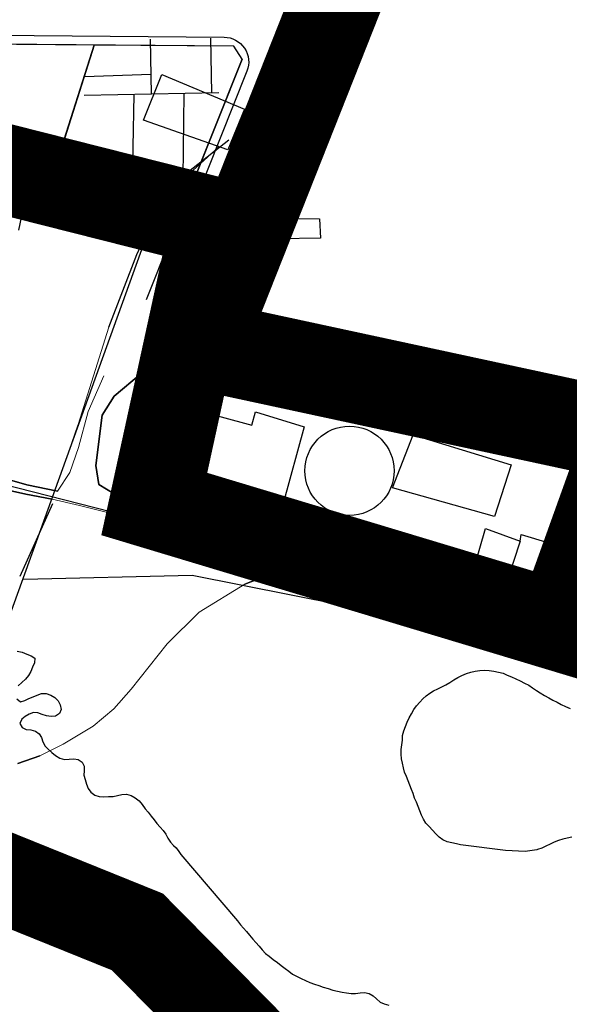
# Model space of a CAD drawing. Units: millimetres. Extents: x -2977 to 2504, y 1568 to 8727.
# Drawn here: x -578 to -456, y 3574 to 3792 of the extents above; entities that cross this region are included whole.
import ezdxf

# ---------------------------------------------------------------- set-up
doc = ezdxf.new("R2010")
doc.units = ezdxf.units.MM
for name, pattern in [('ACAD_ISO02W100', [15, 12, -3]), ('ACAD_ISO09W100', [45, 24, -3, 6, -3, 6, -3]), ('AUDIT_D_081120075146-5', [109.76048, 65.856288, -43.904192])]:
    doc.linetypes.add(name, pattern=pattern)
for name, color, linetype in [('aa', 255, 'Continuous'), ('CADR', 7, 'Continuous'), ('masile kooh', 252, 'Continuous'), ('P001', 50, 'Continuous'), ('Topo gerafi', 252, 'Continuous')]:
    doc.layers.add(name, color=color, linetype=linetype)

msp = doc.modelspace()

# ---------------------------------------------------------------- linework, layer by layer
at = {"color": 240, "linetype": 'ACAD_ISO02W100', "lineweight": 90, "true_color": 0xed1f24, "const_width": 20}
msp.add_lwpolyline([(-433.83, 3471.12), (-551.61, 3590.34), (-584.15, 3603.49), (-622.29, 3618.22), (-657.55, 3625.39), (-679.94, 3624.31), (-708.96, 3625.98), (-694.43, 3679.54), (-678.59, 3739.87), (-676.08, 3752.92), (-676.08, 3765.9), (-678.08, 3772.68), (-680.35, 3777.55), (-703.38, 3790.7)], dxfattribs=at)
at = {"layer": 'aa', "color": 251, "linetype": 'Continuous', "lineweight": 0, "extrusion": (-0.003179, -0.006003, 0.999977)}
msp.add_line((-564.78, 3702.76), (-557.92, 3724.36), dxfattribs=at)
at = {"layer": 'aa', "color": 251, "linetype": 'Continuous', "lineweight": 0, "extrusion": (-0.002952, -0.004823, 0.999984)}
msp.add_line((-568.79, 3691.13), (-564.81, 3702.65), dxfattribs=at)
at = {"layer": 'aa', "color": 251, "linetype": 'Continuous', "lineweight": 0, "extrusion": (-0.00080758, 0.001383, 0.999999)}
msp.add_line((-467.51, 3662.67), (-471.04, 3663.86), dxfattribs=at)
at = {"layer": 'CADR', "color": 251, "ltscale": 100}
for p, q in [((-548.49, 3776), (-548.71, 3788.18)), ((-535.15, 3776.25), (-535.37, 3788.42)), ((-530.27, 3786.61), (-683.06, 3787.92)), ((-528.42, 3783.78), (-530.27, 3786.61)), ((-548.57, 3780.36), (-563.34, 3779.83)), ((-533.55, 3776.28), (-563.44, 3775.73)), ((-552.77, 3752.57), (-552.36, 3775.93)), ((-541.52, 3751.29), (-541.28, 3776.14)), ((-531.37, 3765.77), (-546.1, 3754.17)), ((-546.1, 3754.17), (-582.26, 3654.22)), ((-447.45, 3698.84), (-472.71, 3711.74)), ((-495.1, 3688.75), (-490.46, 3700.5)), ((-490.46, 3700.5), (-468.76, 3693.85)), ((-468.76, 3693.85), (-472.47, 3682.43)), ((-581, 3690.8), (-576.13, 3689.42)), ((-576.13, 3689.42), (-581, 3690.8)), ((-576.33, 3687.33), (-583.39, 3688.93)), ((-583.39, 3688.93), (-576.33, 3687.33)), ((-576.13, 3689.42), (-569.33, 3688.01)), ((-569.33, 3688.01), (-576.13, 3689.42)), ((-472.47, 3682.43), (-495.1, 3688.75)), ((-570.52, 3686.27), (-576.33, 3687.33)), ((-576.33, 3687.33), (-570.52, 3686.27)), ((-555, 3682.45), (-547.11, 3679.22)), ((-547.11, 3679.22), (-555, 3682.45)), ((-547.11, 3679.22), (-534.86, 3674.91)), ((-534.86, 3674.91), (-547.11, 3679.22)), ((-534.86, 3674.91), (-519.84, 3670.52)), ((-519.84, 3670.52), (-534.86, 3674.91)), ((-519.84, 3670.52), (-527.83, 3667.39)), ((-527.83, 3667.39), (-519.84, 3670.52)), ((-573.22, 3629.35), (-578.09, 3627.65)), ((-578.09, 3627.65), (-573.22, 3629.35))]:
    msp.add_line(p, q, dxfattribs=at)
at = {"layer": 'CADR', "color": 251, "ltscale": 100, "extrusion": (-0.00080758, 0.001383, 0.999999)}
for p, q in [((-545.92, 3753.06), (-533.6, 3764.33)), ((-580.65, 3755.94), (-575.96, 3755.32)), ((-575.96, 3755.32), (-577.95, 3745.89)), ((-551.78, 3740.48), (-545.92, 3753.06)), ((-557.92, 3724.36), (-551.78, 3740.48)), ((-539.07, 3706.12), (-535.43, 3717.51)), ((-535.43, 3717.51), (-514.16, 3717.48)), ((-514.16, 3717.48), (-505.71, 3717.67)), ((-505.71, 3717.67), (-493.03, 3715.08)), ((-493.03, 3715.08), (-480.21, 3711.91)), ((-472.2, 3708.79), (-446.4, 3698.32)), ((-543.68, 3689.94), (-539.07, 3706.12)), ((-543.68, 3689.94), (-539.07, 3706.12)), ((-539.07, 3706.12), (-526.25, 3702.67)), ((-539.07, 3706.12), (-526.25, 3702.67)), ((-526.25, 3702.67), (-525.44, 3705.62)), ((-526.25, 3702.67), (-525.44, 3705.62)), ((-525.44, 3705.62), (-514.68, 3702.3)), ((-525.44, 3705.62), (-514.68, 3702.3)), ((-514.68, 3702.3), (-519.29, 3685.29)), ((-514.68, 3702.3), (-519.29, 3685.29)), ((-544.18, 3687.16), (-543.68, 3689.94)), ((-530.38, 3686.06), (-543.68, 3689.94)), ((-530.38, 3686.06), (-543.68, 3689.94)), ((-530, 3687.98), (-530.38, 3686.06)), ((-530, 3687.98), (-530.38, 3686.06)), ((-519.29, 3685.29), (-530, 3687.98)), ((-519.29, 3685.29), (-530, 3687.98)), ((-510.01, 3676.62), (-544.18, 3687.16)), ((-466.74, 3676.91), (-466.53, 3678.38)), ((-466.53, 3678.38), (-454.28, 3674.72)), ((-478.24, 3666.65), (-510.01, 3676.62)), ((-456.41, 3667.17), (-454.7, 3673.92))]:
    msp.add_line(p, q, dxfattribs=at)
at = {"layer": 'CADR', "color": 251, "ltscale": 100, "extrusion": (-0.001741, -0.000683391, 0.999998)}
msp.add_line((-570.42, 3685.2), (-577.68, 3669.12), dxfattribs=at)
at = {"layer": 'CADR', "color": 251, "ltscale": 100}
for points in [[(1358.18, 6356.32, 0), (1366.74, 6325.93)], [(499.44, 4598.85, 0.000001), (512.04, 4618.88)], [(-684.08, 3789.93), (-532.4, 3788.63, -0.527532), (-527.34, 3781.09), (-547.84, 3729.69)]]:
    msp.add_lwpolyline(points, format="xyb", dxfattribs=at)
for points in [[(-488.3, 3862.77), (-540.73, 3731.32)], [(-485.99, 3863.18), (-538.87, 3730.58)], [(-703.54, 3793.97), (-674.61, 3767.83), (-693.29, 3672.48), (-631.02, 3655.64), (-623.06, 3700.23), (-457.73, 3658.02), (-442.44, 3701.03), (-536.57, 3729.97), (-492.39, 3853.01), (-395.42, 3849.06)], [(-528.42, 3783.78), (-549.69, 3730.43)], [(-576.82, 3668.48), (-539.45, 3669.41), (-495.61, 3660.65), (-453.96, 3650.79), (-380.53, 3650.79), (-366.62, 3652.9)], [(-576.82, 3668.48), (-539.45, 3669.41), (-495.61, 3660.65), (-453.96, 3650.79), (-380.53, 3650.79), (-366.62, 3652.9)], [(-578.26, 3652.59), (-577.15, 3652.34), (-576.16, 3651.92), (-575.18, 3651.5), (-574.33, 3650.97), (-574.44, 3649.97), (-574.87, 3649.04), (-575.27, 3648.04), (-575.74, 3647.15), (-576.45, 3646.34), (-577.25, 3645.64), (-578.02, 3644.84)], [(-578.26, 3652.59), (-577.15, 3652.34), (-576.16, 3651.92), (-575.18, 3651.5), (-574.33, 3650.97), (-574.44, 3649.97), (-574.87, 3649.04), (-575.27, 3648.04), (-575.74, 3647.15), (-576.45, 3646.34), (-577.25, 3645.64), (-578.02, 3644.84)], [(-578.31, 3641.97), (-577.54, 3641.3), (-576.57, 3641.61), (-575.68, 3642.08), (-574.75, 3642.46), (-573.82, 3642.83), (-572.87, 3643.16), (-571.84, 3643.16), (-570.78, 3642.84), (-569.93, 3642.29), (-569.2, 3641.52), (-568.72, 3640.64), (-568.53, 3639.65), (-568.9, 3638.71), (-569.74, 3638.17), (-570.74, 3638.09), (-571.74, 3638.22), (-572.72, 3638.53), (-573.67, 3638.91), (-574.67, 3638.99), (-575.61, 3638.6), (-576.5, 3638.1), (-577.27, 3637.46), (-577.65, 3636.52), (-577.17, 3635.62), (-576.27, 3635.19), (-575.24, 3635.13), (-574.24, 3634.85), (-573.42, 3634.27), (-572.85, 3633.39), (-572.57, 3632.43), (-572.06, 3631.5), (-571.35, 3630.75), (-570.58, 3630.08), (-569.75, 3629.43), (-568.81, 3628.87), (-567.75, 3628.58), (-566.74, 3628.6), (-565.73, 3628.73), (-564.74, 3628.56), (-563.9, 3627.99), (-563.43, 3627.1), (-563.43, 3626.07), (-563.5, 3625.05), (-563.23, 3624.09), (-562.89, 3623.1), (-562.53, 3622.09), (-561.91, 3621.29), (-561.07, 3620.68), (-560.13, 3620.33), (-559.09, 3620.25), (-558.05, 3620.32), (-557.02, 3620.37), (-556.03, 3620.54), (-555.04, 3620.76), (-554.03, 3620.85), (-553, 3620.55), (-552.09, 3620.04), (-551.24, 3619.37), (-550.55, 3618.57), (-549.88, 3617.65), (-549.25, 3616.86), (-548.54, 3616), (-547.92, 3615.17), (-547.3, 3614.38), (-546.6, 3613.57), (-545.94, 3612.81), (-545.34, 3611.98), (-544.84, 3611.1), (-544.29, 3610.26), (-543.59, 3609.49), (-543.04, 3608.94), (-542.4, 3608.17), (-542.02, 3607.47), (-529.44, 3592.8), (-528.8, 3591.92), (-528.09, 3591.17), (-527.41, 3590.43), (-526.74, 3589.6), (-526.06, 3588.75), (-525.39, 3587.99), (-524.63, 3587.17), (-523.95, 3586.38), (-523.24, 3585.57), (-522.43, 3584.94), (-521.49, 3584.26), (-520.56, 3583.56), (-519.72, 3582.9), (-518.88, 3582.23), (-518.07, 3581.61), (-517.25, 3581), (-516.23, 3580.46), (-515.29, 3580.03), (-514.34, 3579.58), (-513.39, 3579.15), (-512.39, 3578.76), (-511.39, 3578.44), (-510.42, 3578.12), (-509.35, 3577.78), (-508.31, 3577.45), (-507.28, 3577.19), (-506.26, 3576.98), (-505.25, 3576.81), (-504.26, 3576.68), (-503.24, 3576.66), (-502.25, 3576.81), (-501.25, 3576.91), (-500.27, 3576.69), (-499.39, 3576.2), (-498.65, 3575.5), (-497.83, 3574.75), (-496.89, 3574.38), (-495.9, 3574.08)], [(-578.31, 3641.97), (-577.54, 3641.3), (-576.57, 3641.61), (-575.68, 3642.08), (-574.75, 3642.46), (-573.82, 3642.83), (-572.87, 3643.16), (-571.84, 3643.16), (-570.78, 3642.84), (-569.93, 3642.29), (-569.2, 3641.52), (-568.72, 3640.64), (-568.53, 3639.65), (-568.9, 3638.71), (-569.74, 3638.17), (-570.74, 3638.09), (-571.74, 3638.22), (-572.72, 3638.53), (-573.67, 3638.91), (-574.67, 3638.99), (-575.61, 3638.6), (-576.5, 3638.1), (-577.27, 3637.46), (-577.65, 3636.52), (-577.17, 3635.62), (-576.27, 3635.19), (-575.24, 3635.13), (-574.24, 3634.85), (-573.42, 3634.27), (-572.85, 3633.39), (-572.57, 3632.43), (-572.06, 3631.5), (-571.35, 3630.75), (-570.58, 3630.08), (-569.75, 3629.43), (-568.81, 3628.87), (-567.75, 3628.58), (-566.74, 3628.6), (-565.73, 3628.73), (-564.74, 3628.56), (-563.9, 3627.99), (-563.43, 3627.1), (-563.43, 3626.07), (-563.5, 3625.05), (-563.23, 3624.09), (-562.89, 3623.1), (-562.53, 3622.09), (-561.91, 3621.29), (-561.07, 3620.68), (-560.13, 3620.33), (-559.09, 3620.25), (-558.05, 3620.32), (-557.02, 3620.37), (-556.03, 3620.54), (-555.04, 3620.76), (-554.03, 3620.85), (-553, 3620.55), (-552.09, 3620.04), (-551.24, 3619.37), (-550.55, 3618.57), (-549.88, 3617.65), (-549.25, 3616.86), (-548.54, 3616), (-547.92, 3615.17), (-547.3, 3614.38), (-546.6, 3613.57), (-545.94, 3612.81), (-545.34, 3611.98), (-544.84, 3611.1), (-544.29, 3610.26), (-543.59, 3609.49), (-543.04, 3608.94), (-542.4, 3608.17), (-542.02, 3607.47), (-529.44, 3592.8), (-528.8, 3591.92), (-528.09, 3591.17), (-527.41, 3590.43), (-526.74, 3589.6), (-526.06, 3588.75), (-525.39, 3587.99), (-524.63, 3587.17), (-523.95, 3586.38), (-523.24, 3585.57), (-522.43, 3584.94), (-521.49, 3584.26), (-520.56, 3583.56), (-519.72, 3582.9), (-518.88, 3582.23), (-518.07, 3581.61), (-517.25, 3581), (-516.23, 3580.46), (-515.29, 3580.03), (-514.34, 3579.58), (-513.39, 3579.15), (-512.39, 3578.76), (-511.39, 3578.44), (-510.42, 3578.12), (-509.35, 3577.78), (-508.31, 3577.45), (-507.28, 3577.19), (-506.26, 3576.98), (-505.25, 3576.81), (-504.26, 3576.68), (-503.24, 3576.66), (-502.25, 3576.81), (-501.25, 3576.91), (-500.27, 3576.69), (-499.39, 3576.2), (-498.65, 3575.5), (-497.83, 3574.75), (-496.89, 3574.38), (-495.9, 3574.08)], [(-582.9, 3607.07), (-573.49, 3601.82), (-562.28, 3595.79), (-554.43, 3591.39), (-546.58, 3587.42), (-537.18, 3582.72), (-533.88, 3581.32), (-537.18, 3582.72), (-546.58, 3587.42), (-554.43, 3591.39), (-562.28, 3595.79), (-573.49, 3601.82), (-582.9, 3607.07)], [(-539, 3574.17), (-539.91, 3574.63), (-540.78, 3575.14), (-541.63, 3575.7), (-542.52, 3576.2), (-543.45, 3576.8), (-544.34, 3577.32), (-545.26, 3577.79), (-546.21, 3578.31), (-547.17, 3578.86), (-548.01, 3579.42), (-548.79, 3580.05), (-549.62, 3580.72), (-550.46, 3581.36), (-551.3, 3581.97), (-552.15, 3582.55), (-553, 3583.1), (-553.87, 3583.73), (-554.77, 3584.36), (-555.64, 3584.92), (-556.51, 3585.5), (-557.39, 3586.04), (-558.27, 3586.6), (-559.09, 3587.2), (-559.92, 3587.79), (-560.76, 3588.37), (-561.63, 3588.91), (-562.55, 3589.4), (-563.42, 3589.97), (-564.23, 3590.59), (-565.06, 3591.16), (-565.85, 3591.77), (-566.68, 3592.42), (-567.49, 3593.05), (-568.26, 3593.7), (-569.05, 3594.34), (-569.87, 3594.92), (-570.75, 3595.43), (-571.7, 3595.75), (-572.72, 3595.81), (-573.74, 3595.95), (-574.7, 3596.26), (-575.67, 3596.67), (-576.6, 3597.07), (-577.53, 3597.45), (-578.55, 3597.89)], [(-578.05, 3592.91), (-576.98, 3592.64), (-575.89, 3592.32), (-574.96, 3591.94), (-573.91, 3591.42), (-572.91, 3590.86), (-572.1, 3590.25), (-571.31, 3589.64), (-570.46, 3588.96), (-569.58, 3588.33), (-568.58, 3587.8), (-567.54, 3587.36), (-566.51, 3586.91), (-565.5, 3586.41), (-564.47, 3585.91), (-563.43, 3585.44), (-562.45, 3585.03), (-561.47, 3584.58), (-560.51, 3584.08), (-559.61, 3583.55), (-558.71, 3583.03), (-557.82, 3582.55), (-556.79, 3581.97), (-555.92, 3581.41), (-555.09, 3580.84), (-554.77, 3580.58), (-541.01, 3570.6)], [(-578.05, 3592.91), (-576.98, 3592.64), (-575.89, 3592.32), (-574.96, 3591.94), (-573.91, 3591.42), (-572.91, 3590.86), (-572.1, 3590.25), (-571.31, 3589.64), (-570.46, 3588.96), (-569.58, 3588.33), (-568.58, 3587.8), (-567.54, 3587.36), (-566.51, 3586.91), (-565.5, 3586.41), (-564.47, 3585.91), (-563.43, 3585.44), (-562.45, 3585.03), (-561.47, 3584.58), (-560.51, 3584.08), (-559.61, 3583.55), (-558.71, 3583.03), (-557.82, 3582.55), (-556.79, 3581.97), (-555.92, 3581.41), (-555.09, 3580.84), (-554.77, 3580.58), (-541.01, 3570.6)]]:
    msp.add_lwpolyline(points, dxfattribs=at)
for points in [[(-561.17, 3786.87), (-612.95, 3787.32), (-616.68, 3771.54), (-600.32, 3763.68), (-583.61, 3756.08), (-575.01, 3752.17), (-574.33, 3756.79), (-571, 3755.97)], [(-528.42, 3783.78), (-530.27, 3786.61), (-561.17, 3786.87), (-570.08, 3758.84), (-556.3, 3755.47), (-541.41, 3751.21)], [(-550.25, 3770.2), (-546.22, 3780.37), (-527.9, 3772.64), (-531.58, 3763.63)], [(-520.42, 3743.92), (-520.51, 3748.49), (-511.28, 3748.34), (-511.01, 3744.11)], [(-543.25, 3716.6), (-535.45, 3717.53), (-543.25, 3716.6), (-550.79, 3714.07), (-556.79, 3709.09), (-559.41, 3704.84), (-560.86, 3693.71), (-560.17, 3689.48), (-556.74, 3687.44), (-547.92, 3686.42), (-544.2, 3687.19), (-547.92, 3686.42), (-556.74, 3687.44), (-560.17, 3689.48), (-560.86, 3693.71), (-559.41, 3704.84), (-556.79, 3709.09), (-550.79, 3714.07)], [(-483.03, 3704.23), (-480.23, 3711.94), (-472.22, 3708.83), (-474.88, 3701.32)], [(-474.43, 3679.76), (-466.75, 3676.94), (-471.06, 3663.89), (-478.26, 3666.69)], [(-465.07, 3670), (-456.43, 3667.2), (-458.82, 3660.03), (-467.53, 3662.71)]]:
    msp.add_lwpolyline(points, close=True, dxfattribs=at)
at = {"layer": 'CADR', "color": 251, "ltscale": 100, "elevation": -15.39}
msp.add_lwpolyline([(-544.17, 3687.19), (-543.68, 3689.94), (-539.07, 3706.12), (-535.43, 3717.51), (-526.37, 3717.5), (-518.71, 3717.49), (-508.82, 3717.6), (-505.71, 3717.67), (-493.03, 3715.08), (-484.31, 3712.92), (-480.21, 3711.91), (-472.2, 3708.79), (-448.55, 3699.19), (-446.36, 3698.42), (-448.43, 3692.57), (-451.65, 3683.05), (-454.42, 3674.76), (-456.41, 3667.17), (-458.81, 3660.02), (-467.53, 3662.71), (-467.54, 3662.68), (-471.06, 3663.89), (-478.26, 3666.69), (-544.17, 3687.19)], close=True, dxfattribs=at)
at = {"layer": 'CADR', "color": 251, "ltscale": 100}
msp.add_circle((-504.6, 3692.54), 9.89, dxfattribs=at)
at = {"layer": 'masile kooh', "color": 251, "linetype": 'AUDIT_D_081120075146-5', "lineweight": 0}
for p, q in [((-562.5, 3705.69), (-559.06, 3713.56)), ((-559.06, 3713.56), (-562.5, 3705.69)), ((-564.7, 3697.72), (-562.5, 3705.69)), ((-562.5, 3705.69), (-564.7, 3697.72)), ((-566.61, 3692.18), (-564.7, 3697.72)), ((-564.7, 3697.72), (-566.61, 3692.18)), ((-569.33, 3688.01), (-566.61, 3692.18)), ((-566.61, 3692.18), (-569.33, 3688.01)), ((-564.47, 3684.86), (-570.52, 3686.27)), ((-570.52, 3686.27), (-564.47, 3684.86)), ((-555, 3682.45), (-564.47, 3684.86)), ((-564.47, 3684.86), (-555, 3682.45)), ((-527.83, 3667.39), (-537.95, 3661.21)), ((-537.95, 3661.21), (-527.83, 3667.39)), ((-537.95, 3661.21), (-545.05, 3654.21)), ((-545.05, 3654.21), (-537.95, 3661.21)), ((-545.05, 3654.21), (-552.97, 3644.15)), ((-552.97, 3644.15), (-545.05, 3654.21)), ((-552.97, 3644.15), (-556.82, 3639.77)), ((-556.82, 3639.77), (-552.97, 3644.15)), ((-556.82, 3639.77), (-561.46, 3635.96)), ((-561.46, 3635.96), (-556.82, 3639.77)), ((-561.46, 3635.96), (-568.07, 3631.92)), ((-568.07, 3631.92), (-561.46, 3635.96)), ((-568.07, 3631.92), (-573.22, 3629.35)), ((-573.22, 3629.35), (-568.07, 3631.92))]:
    msp.add_line(p, q, dxfattribs=at)
at = {"layer": 'P001', "color": 94, "linetype": 'ACAD_ISO09W100', "const_width": 20}
msp.add_lwpolyline([(-752.83, 3828.38), (-683.29, 3766.6), (-686.37, 3747.7), (-622.86, 3735.02), (-614.47, 3767.84), (-534.25, 3747.56), (-547.88, 3685.17), (-457.73, 3658.02), (-442.63, 3700.03), (-537.7, 3720.5), (-482.65, 3859.51), (-389.29, 3847.35)], dxfattribs=at)
at = {"layer": 'Topo gerafi', "color": 251, "flags": 128}
for points in [[(-479.98, 3609.63), (-480.86, 3609.85), (-481.93, 3610.07), (-482.92, 3610.34), (-483.92, 3610.76), (-484.73, 3611.37), (-485.45, 3612.08), (-486.2, 3612.86), (-486.98, 3613.71), (-487.65, 3614.45), (-488.21, 3615.32), (-488.62, 3616.25), (-488.99, 3617.19), (-489.36, 3618.13), (-489.77, 3619.06), (-490.16, 3620), (-490.52, 3620.98), (-490.87, 3621.92), (-491.2, 3622.87), (-491.57, 3623.81), (-491.99, 3624.78), (-492.38, 3625.76), (-492.64, 3626.72), (-492.86, 3627.74), (-493.08, 3628.72), (-493.16, 3629.76), (-493.12, 3630.8), (-493, 3631.82), (-492.87, 3632.84), (-492.82, 3633.88), (-492.54, 3634.87), (-492.18, 3635.86), (-491.8, 3636.84), (-491.37, 3637.81), (-490.89, 3638.68), (-490.33, 3639.62), (-489.72, 3640.44), (-489.05, 3641.22), (-488.36, 3641.97), (-487.62, 3642.66), (-486.82, 3643.26), (-485.95, 3643.8), (-485.04, 3644.24), (-484.14, 3644.67), (-483.24, 3645.11), (-482.35, 3645.63), (-481.49, 3646.17), (-480.6, 3646.71), (-479.67, 3647.2), (-478.7, 3647.62), (-477.74, 3647.91), (-476.74, 3648.13), (-475.73, 3648.29), (-474.68, 3648.36), (-473.65, 3648.28), (-472.61, 3648.12), (-471.57, 3647.92), (-470.56, 3647.65), (-469.62, 3647.27), (-468.69, 3646.88), (-467.72, 3646.46), (-466.78, 3645.98), (-465.78, 3645.48), (-464.86, 3644.99), (-464.01, 3644.45), (-463.18, 3643.85), (-462.34, 3643.31), (-461.38, 3642.74), (-460.4, 3642.19), (-459.51, 3641.73), (-458.59, 3641.25), (-457.69, 3640.76), (-456.69, 3640.28), (-455.68, 3639.85)], [(-479.98, 3609.63), (-480.86, 3609.85), (-481.93, 3610.07), (-482.92, 3610.34), (-483.92, 3610.76), (-484.73, 3611.37), (-485.45, 3612.08), (-486.2, 3612.86), (-486.98, 3613.71), (-487.65, 3614.45), (-488.21, 3615.32), (-488.62, 3616.25), (-488.99, 3617.19), (-489.36, 3618.13), (-489.77, 3619.06), (-490.16, 3620), (-490.52, 3620.98), (-490.87, 3621.92), (-491.2, 3622.87), (-491.57, 3623.81), (-491.99, 3624.78), (-492.38, 3625.76), (-492.64, 3626.72), (-492.86, 3627.74), (-493.08, 3628.72), (-493.16, 3629.76), (-493.12, 3630.8), (-493, 3631.82), (-492.87, 3632.84), (-492.82, 3633.88), (-492.54, 3634.87), (-492.18, 3635.86), (-491.8, 3636.84), (-491.37, 3637.81), (-490.89, 3638.68), (-490.33, 3639.62), (-489.72, 3640.44), (-489.05, 3641.22), (-488.36, 3641.97), (-487.62, 3642.66), (-486.82, 3643.26), (-485.95, 3643.8), (-485.04, 3644.24), (-484.14, 3644.67), (-483.24, 3645.11), (-482.35, 3645.63), (-481.49, 3646.17), (-480.6, 3646.71), (-479.67, 3647.2), (-478.7, 3647.62), (-477.74, 3647.91), (-476.74, 3648.13), (-475.73, 3648.29), (-474.68, 3648.36), (-473.65, 3648.28), (-472.61, 3648.12), (-471.57, 3647.92), (-470.56, 3647.65), (-469.62, 3647.27), (-468.69, 3646.88), (-467.72, 3646.46), (-466.78, 3645.98), (-465.78, 3645.48), (-464.86, 3644.99), (-464.01, 3644.45), (-463.18, 3643.85), (-462.34, 3643.31), (-461.38, 3642.74), (-460.4, 3642.19), (-459.51, 3641.73), (-458.59, 3641.25), (-457.69, 3640.76), (-456.69, 3640.28), (-455.68, 3639.85)], [(-455.34, 3611.32), (-456.33, 3611.08), (-457.33, 3610.86), (-458.3, 3610.61), (-459.24, 3610.26), (-460.15, 3609.77), (-461.05, 3609.33), (-461.98, 3608.9), (-462.95, 3608.58), (-463.05, 3608.56), (-465.7, 3608.15), (-469.99, 3608.37), (-479.98, 3609.63)], [(-455.34, 3611.32), (-456.33, 3611.08), (-457.33, 3610.86), (-458.3, 3610.61), (-459.24, 3610.26), (-460.15, 3609.77), (-461.05, 3609.33), (-461.98, 3608.9), (-462.95, 3608.58), (-463.05, 3608.56), (-465.7, 3608.15), (-469.99, 3608.37), (-479.98, 3609.63)]]:
    msp.add_lwpolyline(points, dxfattribs=at)

doc.saveas('drawing.dxf')
